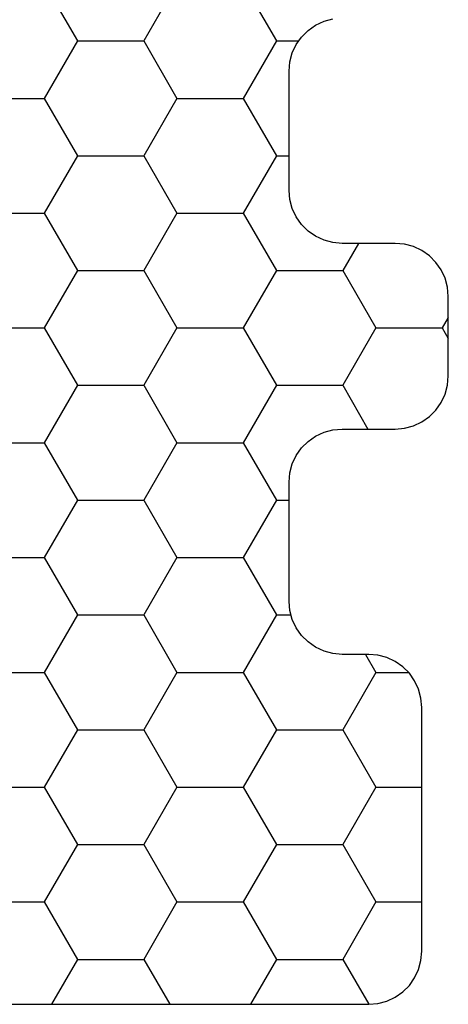
# Model space of a CAD drawing. Units: millimetres. Extents: x -3 to 1881, y -2333 to -50.
# Drawn here: x 1178 to 1186, y -2261 to -2242 of the extents above; entities that cross this region are included whole.
import ezdxf

# ---------------------------------------------------------------- set-up
doc = ezdxf.new("R2010")
doc.units = ezdxf.units.MM
doc.layers.add('CrossSectionsProfils', color=7, linetype='Continuous')

# ---------------------------------------------------------------- blocks, each defined once
blk = doc.blocks.new('Hatch46602', base_point=(3514.74, -4584.62))
at = {"layer": 'CrossSectionsProfils', "color": 1}
for p, q in [((3123.75, -4544.468), (3123.26, -4543.62)), ((3125, -4544.468), (3125.49, -4543.62)), ((3127.5, -4544.468), (3127.01, -4543.62)), ((3128.75, -4544.468), (3129.24, -4543.62)), ((3123.125, -4545.551), (3123.75, -4544.468)), ((3123.75, -4544.468), (3125, -4544.468)), ((3125.625, -4545.551), (3125, -4544.468)), ((3126.875, -4545.551), (3127.5, -4544.468)), ((3127.5, -4544.468), (3128.75, -4544.468)), ((3129.375, -4545.551), (3128.75, -4544.468)), ((3121.875, -4545.551), (3123.125, -4545.551)), ((3123.75, -4546.633), (3123.125, -4545.551)), ((3125, -4546.633), (3125.625, -4545.551)), ((3125.625, -4545.551), (3126.875, -4545.551)), ((3127.5, -4546.633), (3126.875, -4545.551)), ((3128.75, -4546.633), (3129.375, -4545.551)), ((3129.375, -4545.551), (3130.24, -4545.551)), ((3123.125, -4547.716), (3123.75, -4546.633)), ((3123.75, -4546.633), (3125, -4546.633)), ((3125.625, -4547.716), (3125, -4546.633)), ((3126.875, -4547.716), (3127.5, -4546.633)), ((3127.5, -4546.633), (3128.75, -4546.633)), ((3129.375, -4547.716), (3128.75, -4546.633)), ((3121.875, -4547.716), (3123.125, -4547.716)), ((3123.75, -4548.798), (3123.125, -4547.716)), ((3125, -4548.798), (3125.625, -4547.716)), ((3125.625, -4547.716), (3126.875, -4547.716)), ((3127.5, -4548.798), (3126.875, -4547.716)), ((3128.75, -4548.798), (3129.375, -4547.716)), ((3129.375, -4547.716), (3130.24, -4547.716)), ((3123.125, -4549.881), (3123.75, -4548.798)), ((3123.75, -4548.798), (3125, -4548.798)), ((3125.625, -4549.881), (3125, -4548.798)), ((3126.875, -4549.881), (3127.5, -4548.798)), ((3127.5, -4548.798), (3128.75, -4548.798)), ((3129.375, -4549.881), (3128.75, -4548.798)), ((3121.875, -4549.881), (3123.125, -4549.881)), ((3123.75, -4550.963), (3123.125, -4549.881)), ((3125, -4550.963), (3125.625, -4549.881)), ((3125.625, -4549.881), (3126.875, -4549.881)), ((3127.5, -4550.963), (3126.875, -4549.881)), ((3129.179, -4550.22), (3129.375, -4549.881)), ((3129.375, -4549.881), (3129.988, -4549.881)), ((3123.125, -4552.046), (3123.75, -4550.963)), ((3123.75, -4550.963), (3125, -4550.963)), ((3125.625, -4552.046), (3125, -4550.963)), ((3126.875, -4552.046), (3127.5, -4550.963)), ((3127.5, -4550.963), (3127.777, -4550.963)), ((3121.875, -4552.046), (3123.125, -4552.046)), ((3123.75, -4553.129), (3123.125, -4552.046)), ((3125, -4553.129), (3125.625, -4552.046)), ((3125.625, -4552.046), (3126.875, -4552.046)), ((3127.5, -4553.129), (3126.875, -4552.046)), ((3123.125, -4554.211), (3123.75, -4553.129)), ((3123.75, -4553.129), (3125, -4553.129)), ((3125.625, -4554.211), (3125, -4553.129)), ((3126.875, -4554.211), (3127.5, -4553.129)), ((3127.5, -4553.129), (3127.74, -4553.129)), ((3121.875, -4554.211), (3123.125, -4554.211)), ((3123.75, -4555.294), (3123.125, -4554.211)), ((3125, -4555.294), (3125.625, -4554.211)), ((3125.625, -4554.211), (3126.875, -4554.211)), ((3127.5, -4555.294), (3126.875, -4554.211)), ((3128.75, -4555.294), (3129.226, -4554.47)), ((3123.125, -4556.376), (3123.75, -4555.294)), ((3123.75, -4555.294), (3125, -4555.294)), ((3125.625, -4556.376), (3125, -4555.294)), ((3126.875, -4556.376), (3127.5, -4555.294)), ((3127.5, -4555.294), (3128.75, -4555.294)), ((3129.375, -4556.376), (3128.75, -4555.294)), ((3130.625, -4556.376), (3130.74, -4556.177)), ((3121.875, -4556.376), (3123.125, -4556.376)), ((3123.75, -4557.459), (3123.125, -4556.376)), ((3125, -4557.459), (3125.625, -4556.376)), ((3125.625, -4556.376), (3126.875, -4556.376)), ((3127.5, -4557.459), (3126.875, -4556.376)), ((3128.75, -4557.459), (3129.375, -4556.376)), ((3129.375, -4556.376), (3130.625, -4556.376)), ((3130.74, -4556.575), (3130.625, -4556.376)), ((3123.125, -4558.541), (3123.75, -4557.459)), ((3123.75, -4557.459), (3125, -4557.459)), ((3125.625, -4558.541), (3125, -4557.459)), ((3126.875, -4558.541), (3127.5, -4557.459)), ((3127.5, -4557.459), (3128.75, -4557.459)), ((3129.045, -4557.97), (3128.75, -4557.459)), ((3121.875, -4558.541), (3123.125, -4558.541)), ((3123.75, -4559.624), (3123.125, -4558.541)), ((3125, -4559.624), (3125.625, -4558.541)), ((3125.625, -4558.541), (3126.875, -4558.541)), ((3127.5, -4559.624), (3126.875, -4558.541)), ((3123.125, -4560.706), (3123.75, -4559.624)), ((3123.75, -4559.624), (3125, -4559.624)), ((3125.625, -4560.706), (3125, -4559.624)), ((3126.875, -4560.706), (3127.5, -4559.624)), ((3127.5, -4559.624), (3127.74, -4559.624)), ((3121.875, -4560.706), (3123.125, -4560.706)), ((3123.75, -4561.789), (3123.125, -4560.706)), ((3125, -4561.789), (3125.625, -4560.706)), ((3125.625, -4560.706), (3126.875, -4560.706)), ((3127.5, -4561.789), (3126.875, -4560.706)), ((3123.125, -4562.871), (3123.75, -4561.789)), ((3123.75, -4561.789), (3125, -4561.789)), ((3125.625, -4562.871), (3125, -4561.789)), ((3126.875, -4562.871), (3127.5, -4561.789)), ((3127.5, -4561.789), (3127.922, -4561.789))]:
    blk.add_line(p, q, dxfattribs=at)
blk = doc.blocks.new('550_0841_6', base_point=(3119.74, -4584.62))
at = {"layer": 'CrossSectionsProfils', "color": 1, "flags": 128}
blk.add_lwpolyline([(3122.354, -4543.62), (3129.24, -4543.62), (3129.414, -4543.635), (3129.582, -4543.68), (3129.74, -4543.754), (3129.883, -4543.854), (3130.006, -4543.977), (3130.106, -4544.12), (3130.18, -4544.278), (3130.225, -4544.446), (3130.24, -4544.62), (3130.24, -4549.22), (3130.225, -4549.393), (3130.18, -4549.562), (3130.106, -4549.72), (3130.006, -4549.863), (3129.883, -4549.986), (3129.74, -4550.086), (3129.582, -4550.16), (3129.414, -4550.205), (3129.24, -4550.22), (3128.74, -4550.22), (3128.566, -4550.235), (3128.398, -4550.28), (3128.24, -4550.354), (3128.097, -4550.454), (3127.974, -4550.577), (3127.874, -4550.72), (3127.8, -4550.878), (3127.755, -4551.046), (3127.74, -4551.22), (3127.74, -4553.47), (3127.755, -4553.643), (3127.8, -4553.812), (3127.874, -4553.97), (3127.974, -4554.113), (3128.097, -4554.236), (3128.24, -4554.336), (3128.398, -4554.41), (3128.566, -4554.455), (3128.74, -4554.47), (3129.74, -4554.47), (3129.914, -4554.485), (3130.082, -4554.53), (3130.24, -4554.604), (3130.383, -4554.704), (3130.506, -4554.827), (3130.606, -4554.97), (3130.68, -4555.128), (3130.725, -4555.296), (3130.74, -4555.47), (3130.74, -4556.97), (3130.725, -4557.143), (3130.68, -4557.312), (3130.606, -4557.47), (3130.506, -4557.613), (3130.383, -4557.736), (3130.24, -4557.836), (3130.082, -4557.91), (3129.914, -4557.955), (3129.74, -4557.97), (3128.74, -4557.97), (3128.566, -4557.985), (3128.398, -4558.03), (3128.24, -4558.104), (3128.097, -4558.204), (3127.974, -4558.327), (3127.874, -4558.47), (3127.8, -4558.628), (3127.755, -4558.796), (3127.74, -4558.97), (3127.74, -4561.22), (3127.755, -4561.393), (3127.8, -4561.562), (3127.874, -4561.72), (3127.974, -4561.863), (3128.097, -4561.986), (3128.24, -4562.086), (3128.398, -4562.16), (3128.566, -4562.205)], dxfattribs=at)
at = {"layer": 'CrossSectionsProfils'}
blk.add_blockref('Hatch46602', (3514.74, -4584.62), dxfattribs=at)
blk = doc.blocks.new('CS_1HORL1')
at = {"layer": 'CrossSectionsProfils', "yscale": -1}
blk.add_blockref('550_0841_6', (1175, 0), dxfattribs=at)

msp = doc.modelspace()

# ---------------------------------------------------------------- block references
msp.add_blockref('CS_1HORL1', (0, -2220))
at = {"layer": 'CrossSectionsProfils', "yscale": -1}
msp.add_blockref('550_0841_6', (1175, -2220), dxfattribs=at)

doc.saveas('drawing.dxf')
